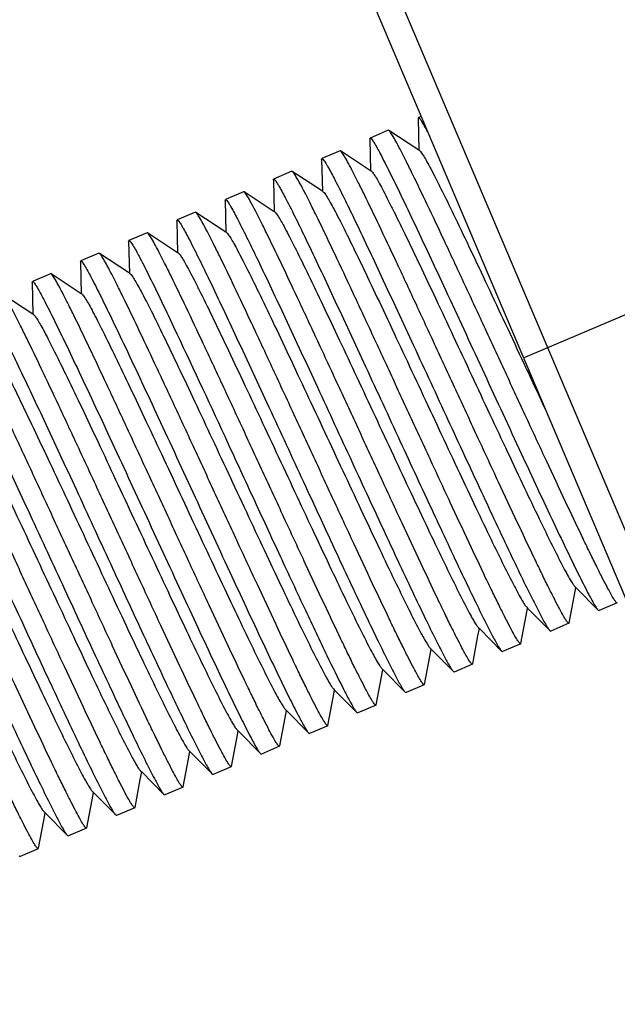
# Model space of a CAD drawing. Units: millimetres. Extents: x 2740 to 9580, y -5694 to -3885.
# Drawn here: x 4247 to 4258, y -4662 to -4644 of the extents above; entities that cross this region are included whole.
import ezdxf

# ---------------------------------------------------------------- set-up
doc = ezdxf.new("R2010")
doc.units = ezdxf.units.MM
doc.header["$LTSCALE"] = 46.255
doc.header["$PDMODE"] = 3
doc.header["$PDSIZE"] = 8
doc.layers.get('0').update_dxf_attribs({"linetype": 'CONTINUOUS'})
doc.layers.get('Defpoints').update_dxf_attribs({"linetype": 'CONTINUOUS'})
doc.layers.add('02___PRT_ALL_AXES', color=7, linetype='CONTINUOUS')
doc.styles.get("Standard").update_dxf_attribs({"font": 'SimSun.ttf'})
doc.dimstyles.get("Standard").update_dxf_attribs({"dimtxt": 15, "dimasz": 20, "dimexe": 5, "dimexo": 2, "dimgap": 5, "dimtad": 1, "dimtoh": 1, "dimzin": 0, "dimdsep": 46, "dimtxsty": 'Standard', "dimcen": 0, "dimadec": 0, "dimazin": 0, "dimtp": 0.01, "dimtm": 0.01, "dimtfac": 1, "dimtofl": 0, "dimtmove": 0, "dimatfit": 3, "dimfxl": 1, "dimtolj": 1, "dimtzin": 0, "dimarcsym": 0})

# ---------------------------------------------------------------- blocks, each defined once
blk = doc.blocks.new('*D20')
at = {"color": 3, "lineweight": -2, "transparency": 16777216}
for p, q in [((4364.777, -4052.082), (4153.451, -4052.082)), ((4158.451, -4072.082), (4158.451, -4343.48)), ((4158.451, -4659.459), (4158.451, -4388.061)), ((4365.699, -4679.459), (4153.451, -4679.459))]:
    blk.add_line(p, q, dxfattribs=at)
at = {"color": 3, "lineweight": 200, "transparency": 16777216}
for points in [[(4155.117, -4072.082), (4161.784, -4072.082), (4158.451, -4052.082)], [(4155.117, -4659.459), (4161.784, -4659.459), (4158.451, -4679.459)]]:
    blk.add_solid(points, dxfattribs=at)
at = {"layer": 'Defpoints', "color": 0, "lineweight": 200, "transparency": 16777216}
for p in [(4158.451, -4052.082), (4366.777, -4052.082), (4367.699, -4679.459)]:
    blk.add_point(p, dxfattribs=at)
at = {"color": 3, "transparency": 16777216, "insert": (4158.451, -4365.771), "char_height": 10, "attachment_point": 5, "rotation": 90}
blk.add_mtext('\\A1;627.4', dxfattribs=at)

msp = doc.modelspace()

# ---------------------------------------------------------------- linework, layer by layer
at = {"color": 7, "linetype": 'Continuous'}
for p, q in [((4266.153, -4672.119), (4247.201, -4627.471)), ((4265.497, -4671.854), (4246.936, -4628.127)), ((4256.216, -4649.99), (4270.024, -4644.129)), ((4254.21, -4645.41), (4254.204, -4645.43)), ((4254.204, -4645.43), (4254.218, -4646.034)), ((4253.636, -4645.654), (4253.289, -4645.801)), ((4253.645, -4645.656), (4253.636, -4645.654)), ((4254.218, -4646.034), (4253.645, -4645.656)), ((4253.284, -4645.821), (4253.289, -4645.801)), ((4253.284, -4645.821), (4253.297, -4646.424)), ((4252.715, -4646.045), (4252.369, -4646.192)), ((4252.725, -4646.047), (4252.715, -4646.045)), ((4253.297, -4646.424), (4252.725, -4646.047)), ((4254.235, -4646.045), (4254.218, -4646.034)), ((4252.363, -4646.212), (4252.369, -4646.192)), ((4252.363, -4646.212), (4252.377, -4646.815)), ((4251.795, -4646.435), (4251.448, -4646.583)), ((4251.804, -4646.438), (4251.795, -4646.435)), ((4252.377, -4646.815), (4251.804, -4646.438)), ((4253.315, -4646.436), (4253.297, -4646.424)), ((4251.443, -4646.602), (4251.448, -4646.583)), ((4251.443, -4646.602), (4251.456, -4647.206)), ((4252.394, -4646.826), (4252.377, -4646.815)), ((4250.522, -4646.993), (4250.528, -4646.973)), ((4250.522, -4646.993), (4250.536, -4647.596)), ((4250.874, -4646.826), (4250.528, -4646.973)), ((4250.884, -4646.828), (4250.874, -4646.826)), ((4251.456, -4647.206), (4250.884, -4646.828)), ((4249.602, -4647.384), (4249.607, -4647.364)), ((4249.954, -4647.217), (4249.607, -4647.364)), ((4249.963, -4647.219), (4249.954, -4647.217)), ((4250.536, -4647.596), (4249.963, -4647.219)), ((4251.474, -4647.217), (4251.456, -4647.206)), ((4249.602, -4647.384), (4249.615, -4647.987)), ((4248.681, -4647.774), (4248.687, -4647.755)), ((4249.033, -4647.608), (4248.687, -4647.755)), ((4249.043, -4647.61), (4249.033, -4647.608)), ((4249.615, -4647.987), (4249.043, -4647.61)), ((4250.553, -4647.608), (4250.536, -4647.596)), ((4248.681, -4647.774), (4248.695, -4648.378)), ((4248.113, -4647.998), (4247.766, -4648.145)), ((4248.122, -4648.001), (4248.113, -4647.998)), ((4248.695, -4648.378), (4248.122, -4648.001)), ((4249.633, -4647.999), (4249.615, -4647.987)), ((4247.761, -4648.165), (4247.766, -4648.145)), ((4247.761, -4648.165), (4247.774, -4648.769)), ((4247.192, -4648.389), (4246.846, -4648.536)), ((4247.202, -4648.391), (4247.192, -4648.389)), ((4247.774, -4648.769), (4247.202, -4648.391)), ((4248.712, -4648.389), (4248.695, -4648.378)), ((4246.84, -4648.556), (4246.846, -4648.536)), ((4246.84, -4648.556), (4246.854, -4649.159)), ((4246.854, -4649.159), (4246.281, -4648.782)), ((4247.792, -4648.78), (4247.774, -4648.769)), ((4246.871, -4649.171), (4246.854, -4649.159)), ((4256.179, -4650.008), (4256.229, -4650.113)), ((4257.088, -4655.046), (4257.188, -4654.513)), ((4257.188, -4654.513), (4257.214, -4654.372)), ((4257.192, -4654.35), (4257.214, -4654.372)), ((4257.214, -4654.372), (4257.639, -4654.801)), ((4258.003, -4654.664), (4257.657, -4654.811)), ((4256.267, -4654.904), (4256.294, -4654.763)), ((4256.272, -4654.741), (4256.294, -4654.763)), ((4256.294, -4654.763), (4256.718, -4655.192)), ((4257.639, -4654.801), (4257.657, -4654.811)), ((4256.167, -4655.437), (4256.267, -4654.904)), ((4257.083, -4655.054), (4256.736, -4655.202)), ((4255.347, -4655.295), (4255.373, -4655.154)), ((4255.351, -4655.131), (4255.373, -4655.154)), ((4255.373, -4655.154), (4255.798, -4655.582)), ((4256.718, -4655.192), (4256.736, -4655.202)), ((4255.247, -4655.828), (4255.347, -4655.295)), ((4256.162, -4655.445), (4255.816, -4655.592)), ((4254.426, -4655.685), (4254.453, -4655.544)), ((4254.431, -4655.522), (4254.453, -4655.544)), ((4254.453, -4655.544), (4254.877, -4655.973)), ((4255.798, -4655.582), (4255.816, -4655.592)), ((4254.326, -4656.218), (4254.426, -4655.685)), ((4253.506, -4656.076), (4253.532, -4655.935)), ((4253.51, -4655.913), (4253.532, -4655.935)), ((4253.532, -4655.935), (4253.957, -4656.364)), ((4254.877, -4655.973), (4254.895, -4655.983)), ((4255.242, -4655.836), (4254.895, -4655.983)), ((4253.406, -4656.609), (4253.506, -4656.076)), ((4252.585, -4656.467), (4252.612, -4656.326)), ((4252.59, -4656.304), (4252.612, -4656.326)), ((4252.612, -4656.326), (4253.036, -4656.755)), ((4253.957, -4656.364), (4253.975, -4656.374)), ((4254.321, -4656.227), (4253.975, -4656.374)), ((4252.485, -4657), (4252.585, -4656.467)), ((4251.665, -4656.858), (4251.691, -4656.717)), ((4251.669, -4656.694), (4251.691, -4656.717)), ((4251.691, -4656.717), (4252.116, -4657.145)), ((4253.036, -4656.755), (4253.054, -4656.764)), ((4253.401, -4656.617), (4253.054, -4656.764)), ((4251.565, -4657.391), (4251.665, -4656.858)), ((4250.744, -4657.248), (4250.771, -4657.107)), ((4250.749, -4657.085), (4250.771, -4657.107)), ((4250.771, -4657.107), (4251.195, -4657.536)), ((4252.48, -4657.008), (4252.134, -4657.155)), ((4250.644, -4657.781), (4250.744, -4657.248)), ((4252.116, -4657.145), (4252.134, -4657.155)), ((4249.824, -4657.639), (4249.85, -4657.498)), ((4249.828, -4657.476), (4249.85, -4657.498)), ((4249.85, -4657.498), (4250.275, -4657.927)), ((4251.56, -4657.399), (4251.213, -4657.546)), ((4249.724, -4658.172), (4249.824, -4657.639)), ((4251.195, -4657.536), (4251.213, -4657.546)), ((4248.903, -4658.03), (4248.93, -4657.889)), ((4248.908, -4657.867), (4248.93, -4657.889)), ((4248.93, -4657.889), (4249.354, -4658.318)), ((4250.639, -4657.79), (4250.293, -4657.937)), ((4248.803, -4658.563), (4248.903, -4658.03)), ((4250.275, -4657.927), (4250.293, -4657.937)), ((4247.987, -4658.257), (4248.009, -4658.279)), ((4249.719, -4658.18), (4249.372, -4658.327)), ((4247.883, -4658.953), (4247.983, -4658.421)), ((4247.983, -4658.421), (4248.009, -4658.279)), ((4248.009, -4658.279), (4248.434, -4658.708)), ((4249.354, -4658.318), (4249.372, -4658.327)), ((4248.798, -4658.571), (4248.452, -4658.718)), ((4246.962, -4659.344), (4247.062, -4658.811)), ((4247.062, -4658.811), (4247.089, -4658.67)), ((4247.067, -4658.648), (4247.089, -4658.67)), ((4247.089, -4658.67), (4247.513, -4659.099)), ((4248.434, -4658.708), (4248.452, -4658.718)), ((4247.878, -4658.962), (4247.531, -4659.109)), ((4247.513, -4659.099), (4247.531, -4659.109)), ((4246.957, -4659.352), (4246.611, -4659.5)), ((4246.593, -4659.49), (4246.611, -4659.5))]:
    msp.add_line(p, q, dxfattribs=at)
for points, knots in [([(4254.389, -4645.685), (4254.367, -4645.643), (4254.328, -4645.572), (4254.276, -4645.485), (4254.241, -4645.434), (4254.222, -4645.413), (4254.212, -4645.409), (4254.21, -4645.41)], [0, 0, 0, 0, 0.425062, 0.733313, 0.922494, 0.97342, 1, 1, 1, 1]), ([(4258.003, -4654.664), (4258, -4654.665), (4257.99, -4654.66), (4257.969, -4654.636), (4257.929, -4654.577), (4257.872, -4654.477), (4257.795, -4654.335), (4257.702, -4654.154), (4257.593, -4653.935), (4257.468, -4653.681), (4257.274, -4653.277), (4257.002, -4652.704), (4256.649, -4651.948), (4256.267, -4651.126), (4255.869, -4650.266), (4255.47, -4649.403), (4255.083, -4648.568), (4254.721, -4647.793), (4254.398, -4647.108), (4254.156, -4646.605), (4253.989, -4646.267), (4253.888, -4646.067), (4253.803, -4645.906), (4253.736, -4645.784), (4253.686, -4645.706), (4253.659, -4645.665), (4253.645, -4645.656)], [0, 0, 0, 0, 0.000964, 0.002875, 0.010011, 0.021661, 0.037747, 0.058137, 0.082643, 0.111041, 0.143069, 0.216796, 0.301087, 0.392803, 0.488521, 0.58468, 0.677711, 0.764147, 0.840764, 0.904716, 0.93118, 0.953637, 0.971875, 0.985739, 0.995114, 1, 1, 1, 1]), ([(4253.289, -4645.801), (4253.292, -4645.8), (4253.304, -4645.806), (4253.327, -4645.833), (4253.347, -4645.863), (4253.361, -4645.886)], [0, 0, 0, 0, 0.093274, 0.283695, 1, 1, 1, 1]), ([(4257.083, -4655.054), (4257.08, -4655.056), (4257.07, -4655.051), (4257.048, -4655.027), (4257.009, -4654.968), (4256.951, -4654.868), (4256.875, -4654.726), (4256.782, -4654.545), (4256.672, -4654.326), (4256.548, -4654.071), (4256.353, -4653.668), (4256.082, -4653.094), (4255.728, -4652.339), (4255.346, -4651.516), (4254.949, -4650.657), (4254.549, -4649.793), (4254.162, -4648.959), (4253.801, -4648.184), (4253.477, -4647.499), (4253.236, -4646.996), (4253.069, -4646.658), (4252.968, -4646.458), (4252.883, -4646.297), (4252.816, -4646.175), (4252.766, -4646.097), (4252.738, -4646.056), (4252.725, -4646.047)], [0, 0, 0, 0, 0.000964, 0.002875, 0.010011, 0.021662, 0.037749, 0.058142, 0.082651, 0.111051, 0.143082, 0.216811, 0.301103, 0.392819, 0.488537, 0.584695, 0.677718, 0.764148, 0.840763, 0.904715, 0.93118, 0.953638, 0.971876, 0.985739, 0.995115, 1, 1, 1, 1]), ([(4253.361, -4645.886), (4253.404, -4645.956), (4253.503, -4646.139), (4253.674, -4646.475), (4253.892, -4646.923), (4254.264, -4647.704), (4254.795, -4648.84), (4255.469, -4650.298), (4256.144, -4651.757), (4256.675, -4652.895), (4257.049, -4653.678), (4257.268, -4654.129), (4257.44, -4654.467), (4257.54, -4654.652), (4257.583, -4654.723)], [0, 0, 0, 0, 0.025116, 0.063915, 0.115303, 0.177807, 0.328694, 0.499259, 0.669944, 0.821146, 0.883868, 0.935507, 0.974587, 1, 1, 1, 1]), ([(4254.235, -4646.045), (4254.248, -4646.053), (4254.274, -4646.089), (4254.319, -4646.157), (4254.379, -4646.263), (4254.454, -4646.401), (4254.543, -4646.573), (4254.689, -4646.863), (4254.899, -4647.293), (4255.18, -4647.88), (4255.494, -4648.545), (4255.831, -4649.263), (4256.062, -4649.756), (4256.179, -4650.008)], [0, 0, 0, 0, 0.010197, 0.028983, 0.056387, 0.09219, 0.136115, 0.187762, 0.312351, 0.461521, 0.629954, 0.811613, 1, 1, 1, 1]), ([(4252.369, -4646.192), (4252.372, -4646.19), (4252.383, -4646.197), (4252.407, -4646.225), (4252.427, -4646.255), (4252.441, -4646.278)], [0, 0, 0, 0, 0.0929, 0.283271, 1, 1, 1, 1]), ([(4256.162, -4655.445), (4256.159, -4655.446), (4256.149, -4655.441), (4256.128, -4655.417), (4256.088, -4655.359), (4256.031, -4655.259), (4255.954, -4655.117), (4255.861, -4654.936), (4255.752, -4654.717), (4255.627, -4654.462), (4255.433, -4654.059), (4255.161, -4653.485), (4254.808, -4652.73), (4254.426, -4651.907), (4254.028, -4651.048), (4253.629, -4650.184), (4253.242, -4649.35), (4252.88, -4648.575), (4252.557, -4647.889), (4252.315, -4647.387), (4252.148, -4647.049), (4252.047, -4646.849), (4251.962, -4646.688), (4251.895, -4646.566), (4251.845, -4646.487), (4251.818, -4646.447), (4251.804, -4646.438)], [0, 0, 0, 0, 0.000964, 0.002875, 0.010011, 0.021662, 0.03775, 0.058142, 0.082652, 0.111053, 0.143084, 0.216808, 0.301093, 0.392804, 0.488521, 0.58468, 0.677707, 0.764134, 0.84075, 0.904705, 0.931172, 0.953633, 0.971873, 0.985738, 0.995115, 1, 1, 1, 1]), ([(4252.441, -4646.278), (4252.452, -4646.296), (4252.508, -4646.39), (4252.559, -4646.487), (4252.6, -4646.566)], [0, 0, 0, 0, 0.189154, 1, 1, 1, 1]), ([(4253.315, -4646.436), (4253.327, -4646.444), (4253.353, -4646.478), (4253.397, -4646.546), (4253.456, -4646.649), (4253.529, -4646.784), (4253.616, -4646.952), (4253.759, -4647.235), (4253.965, -4647.657), (4254.241, -4648.232), (4254.55, -4648.885), (4254.881, -4649.591), (4255.225, -4650.325), (4255.569, -4651.062), (4255.904, -4651.776), (4256.218, -4652.441), (4256.501, -4653.033), (4256.744, -4653.531), (4256.919, -4653.879), (4257.034, -4654.097), (4257.099, -4654.212), (4257.149, -4654.294), (4257.178, -4654.336), (4257.192, -4654.35)], [0, 0, 0, 0, 0.005019, 0.01424, 0.027664, 0.045209, 0.066721, 0.092027, 0.153097, 0.226303, 0.309093, 0.398574, 0.491623, 0.584991, 0.675416, 0.759739, 0.835016, 0.898625, 0.948356, 0.967461, 0.982503, 0.99336, 1, 1, 1, 1]), ([(4251.448, -4646.583), (4251.452, -4646.581), (4251.463, -4646.588), (4251.487, -4646.616), (4251.507, -4646.647), (4251.522, -4646.671)], [0, 0, 0, 0, 0.092509, 0.282838, 1, 1, 1, 1]), ([(4252.6, -4646.566), (4252.732, -4646.819), (4253.034, -4647.44), (4253.536, -4648.505), (4254.132, -4649.786), (4254.765, -4651.157), (4255.38, -4652.483), (4255.855, -4653.498), (4256.186, -4654.189), (4256.38, -4654.585), (4256.533, -4654.884), (4256.623, -4655.05), (4256.662, -4655.113)], [0, 0, 0, 0, 0.090293, 0.218848, 0.373154, 0.538153, 0.697748, 0.836354, 0.893445, 0.940463, 0.976267, 1, 1, 1, 1]), ([(4251.522, -4646.671), (4251.533, -4646.689), (4251.59, -4646.785), (4251.641, -4646.883), (4251.683, -4646.963)], [0, 0, 0, 0, 0.189245, 1, 1, 1, 1]), ([(4250.528, -4646.973), (4250.531, -4646.972), (4250.543, -4646.979), (4250.567, -4647.007), (4250.587, -4647.038), (4250.601, -4647.061)], [0, 0, 0, 0, 0.092478, 0.282804, 1, 1, 1, 1]), ([(4255.242, -4655.836), (4255.239, -4655.837), (4255.229, -4655.832), (4255.207, -4655.808), (4255.168, -4655.749), (4255.11, -4655.649), (4255.034, -4655.507), (4254.941, -4655.327), (4254.831, -4655.108), (4254.707, -4654.853), (4254.512, -4654.449), (4254.241, -4653.876), (4253.887, -4653.121), (4253.505, -4652.298), (4253.108, -4651.439), (4252.708, -4650.575), (4252.321, -4649.74), (4251.96, -4648.966), (4251.636, -4648.28), (4251.395, -4647.777), (4251.228, -4647.44), (4251.127, -4647.239), (4251.042, -4647.078), (4250.975, -4646.956), (4250.925, -4646.878), (4250.897, -4646.837), (4250.884, -4646.829)], [0, 0, 0, 0, 0.000964, 0.002875, 0.010011, 0.021662, 0.037749, 0.058141, 0.082651, 0.111051, 0.143082, 0.216806, 0.301089, 0.392795, 0.48851, 0.58467, 0.6777, 0.76413, 0.840744, 0.904701, 0.931169, 0.953631, 0.971871, 0.985737, 0.995114, 1, 1, 1, 1]), ([(4251.683, -4646.963), (4251.815, -4647.217), (4252.117, -4647.839), (4252.621, -4648.905), (4253.216, -4650.187), (4253.849, -4651.557), (4254.462, -4652.88), (4254.937, -4653.893), (4255.267, -4654.582), (4255.461, -4654.978), (4255.613, -4655.276), (4255.703, -4655.441), (4255.742, -4655.504)], [0, 0, 0, 0, 0.09069, 0.219476, 0.373859, 0.5388, 0.698243, 0.836659, 0.893657, 0.940591, 0.976323, 1, 1, 1, 1]), ([(4252.394, -4646.826), (4252.406, -4646.835), (4252.432, -4646.869), (4252.476, -4646.936), (4252.535, -4647.039), (4252.609, -4647.175), (4252.696, -4647.343), (4252.839, -4647.626), (4253.045, -4648.048), (4253.321, -4648.623), (4253.629, -4649.275), (4253.961, -4649.981), (4254.304, -4650.716), (4254.649, -4651.453), (4254.984, -4652.167), (4255.297, -4652.831), (4255.58, -4653.423), (4255.823, -4653.922), (4255.998, -4654.27), (4256.114, -4654.487), (4256.178, -4654.603), (4256.228, -4654.684), (4256.258, -4654.727), (4256.272, -4654.741)], [0, 0, 0, 0, 0.005018, 0.014236, 0.027665, 0.045205, 0.066722, 0.092025, 0.153099, 0.226305, 0.309092, 0.398573, 0.491624, 0.584992, 0.675416, 0.75974, 0.83502, 0.898631, 0.94836, 0.967464, 0.982503, 0.993367, 1, 1, 1, 1]), ([(4250.601, -4647.061), (4250.613, -4647.079), (4250.669, -4647.176), (4250.721, -4647.274), (4250.763, -4647.355)], [0, 0, 0, 0, 0.189246, 1, 1, 1, 1]), ([(4249.607, -4647.364), (4249.611, -4647.363), (4249.622, -4647.369), (4249.646, -4647.397), (4249.666, -4647.428), (4249.681, -4647.452)], [0, 0, 0, 0, 0.092633, 0.282978, 1, 1, 1, 1]), ([(4254.321, -4656.227), (4254.318, -4656.228), (4254.308, -4656.223), (4254.287, -4656.199), (4254.247, -4656.14), (4254.19, -4656.04), (4254.113, -4655.898), (4254.02, -4655.717), (4253.911, -4655.498), (4253.786, -4655.244), (4253.592, -4654.84), (4253.32, -4654.267), (4252.967, -4653.511), (4252.585, -4652.689), (4252.187, -4651.829), (4251.788, -4650.966), (4251.401, -4650.131), (4251.039, -4649.356), (4250.716, -4648.671), (4250.474, -4648.168), (4250.307, -4647.83), (4250.206, -4647.63), (4250.121, -4647.469), (4250.054, -4647.347), (4250.004, -4647.269), (4249.977, -4647.228), (4249.963, -4647.219)], [0, 0, 0, 0, 0.000964, 0.002874, 0.01001, 0.021659, 0.037744, 0.058134, 0.082641, 0.11104, 0.143068, 0.216793, 0.301075, 0.392779, 0.488491, 0.584653, 0.677687, 0.764125, 0.840744, 0.904701, 0.931169, 0.953631, 0.971871, 0.985737, 0.995114, 1, 1, 1, 1]), ([(4250.763, -4647.355), (4250.895, -4647.609), (4251.198, -4648.232), (4251.702, -4649.3), (4252.298, -4650.583), (4252.932, -4651.955), (4253.546, -4653.28), (4254.02, -4654.292), (4254.35, -4654.981), (4254.543, -4655.375), (4254.695, -4655.672), (4254.784, -4655.835), (4254.823, -4655.898)], [0, 0, 0, 0, 0.090834, 0.219823, 0.374421, 0.539518, 0.699009, 0.837337, 0.894228, 0.941011, 0.976551, 1, 1, 1, 1]), ([(4251.474, -4647.217), (4251.486, -4647.225), (4251.512, -4647.26), (4251.556, -4647.327), (4251.615, -4647.43), (4251.688, -4647.566), (4251.775, -4647.734), (4251.918, -4648.017), (4252.124, -4648.438), (4252.4, -4649.014), (4252.709, -4649.666), (4253.04, -4650.372), (4253.384, -4651.107), (4253.728, -4651.844), (4254.063, -4652.557), (4254.377, -4653.222), (4254.66, -4653.814), (4254.903, -4654.312), (4255.078, -4654.66), (4255.193, -4654.878), (4255.258, -4654.994), (4255.308, -4655.075), (4255.337, -4655.118), (4255.351, -4655.131)], [0, 0, 0, 0, 0.005022, 0.014238, 0.027667, 0.045209, 0.066722, 0.092029, 0.1531, 0.226304, 0.309092, 0.398574, 0.491624, 0.584991, 0.675415, 0.75974, 0.835018, 0.898626, 0.948355, 0.967462, 0.982501, 0.993361, 1, 1, 1, 1]), ([(4249.681, -4647.452), (4249.691, -4647.469), (4249.747, -4647.564), (4249.799, -4647.661), (4249.84, -4647.74)], [0, 0, 0, 0, 0.189509, 1, 1, 1, 1]), ([(4248.687, -4647.755), (4248.69, -4647.753), (4248.701, -4647.76), (4248.725, -4647.788), (4248.745, -4647.818), (4248.759, -4647.841)], [0, 0, 0, 0, 0.092955, 0.283339, 1, 1, 1, 1]), ([(4253.401, -4656.617), (4253.398, -4656.619), (4253.388, -4656.613), (4253.366, -4656.589), (4253.327, -4656.531), (4253.269, -4656.431), (4253.193, -4656.289), (4253.1, -4656.108), (4252.99, -4655.889), (4252.866, -4655.634), (4252.671, -4655.231), (4252.4, -4654.657), (4252.046, -4653.902), (4251.664, -4653.079), (4251.267, -4652.22), (4250.868, -4651.357), (4250.48, -4650.522), (4250.119, -4649.747), (4249.795, -4649.062), (4249.554, -4648.559), (4249.387, -4648.221), (4249.286, -4648.021), (4249.201, -4647.86), (4249.134, -4647.738), (4249.084, -4647.66), (4249.056, -4647.619), (4249.043, -4647.61)], [0, 0, 0, 0, 0.000964, 0.002874, 0.01001, 0.021659, 0.037743, 0.058132, 0.082638, 0.111036, 0.143063, 0.216789, 0.301076, 0.392784, 0.488497, 0.584659, 0.677695, 0.764134, 0.840754, 0.904707, 0.931173, 0.953633, 0.971872, 0.985738, 0.995114, 1, 1, 1, 1]), ([(4249.84, -4647.74), (4249.971, -4647.993), (4250.274, -4648.616), (4250.777, -4649.682), (4251.373, -4650.965), (4252.008, -4652.338), (4252.622, -4653.664), (4253.097, -4654.679), (4253.428, -4655.368), (4253.622, -4655.763), (4253.774, -4656.061), (4253.863, -4656.225), (4253.903, -4656.288)], [0, 0, 0, 0, 0.090472, 0.219241, 0.373756, 0.538888, 0.698504, 0.837009, 0.89399, 0.94086, 0.97648, 1, 1, 1, 1]), ([(4250.553, -4647.608), (4250.565, -4647.616), (4250.591, -4647.651), (4250.635, -4647.718), (4250.694, -4647.821), (4250.767, -4647.956), (4250.855, -4648.124), (4250.998, -4648.408), (4251.204, -4648.829), (4251.48, -4649.404), (4251.788, -4650.057), (4252.12, -4650.763), (4252.463, -4651.497), (4252.808, -4652.235), (4253.143, -4652.948), (4253.456, -4653.613), (4253.739, -4654.205), (4253.982, -4654.703), (4254.157, -4655.051), (4254.273, -4655.269), (4254.337, -4655.384), (4254.387, -4655.466), (4254.417, -4655.508), (4254.431, -4655.522)], [0, 0, 0, 0, 0.005021, 0.01424, 0.027664, 0.04521, 0.066722, 0.092028, 0.153098, 0.226304, 0.309093, 0.398574, 0.491623, 0.584991, 0.675416, 0.759739, 0.835017, 0.898626, 0.948357, 0.967461, 0.982504, 0.993361, 1, 1, 1, 1]), ([(4248.759, -4647.841), (4248.803, -4647.911), (4248.902, -4648.096), (4249.073, -4648.432), (4249.292, -4648.881), (4249.783, -4649.91), (4250.37, -4651.177), (4251.045, -4652.636), (4251.557, -4653.742), (4252.027, -4654.751), (4252.428, -4655.596), (4252.708, -4656.17), (4252.883, -4656.506), (4252.951, -4656.629), (4252.981, -4656.678)], [0, 0, 0, 0, 0.025239, 0.064151, 0.115641, 0.178236, 0.413321, 0.543322, 0.670526, 0.786674, 0.884228, 0.956885, 0.982348, 1, 1, 1, 1]), ([(4252.48, -4657.008), (4252.477, -4657.009), (4252.467, -4657.004), (4252.446, -4656.98), (4252.406, -4656.922), (4252.349, -4656.821), (4252.272, -4656.68), (4252.179, -4656.499), (4252.07, -4656.28), (4251.945, -4656.025), (4251.751, -4655.622), (4251.479, -4655.048), (4251.126, -4654.293), (4250.744, -4653.47), (4250.346, -4652.611), (4249.947, -4651.747), (4249.56, -4650.912), (4249.198, -4650.138), (4248.875, -4649.452), (4248.633, -4648.949), (4248.466, -4648.612), (4248.365, -4648.411), (4248.28, -4648.251), (4248.213, -4648.129), (4248.163, -4648.05), (4248.136, -4648.01), (4248.122, -4648.001)], [0, 0, 0, 0, 0.000964, 0.002874, 0.010011, 0.021661, 0.037746, 0.058135, 0.08264, 0.111038, 0.143066, 0.216792, 0.301083, 0.392798, 0.488516, 0.584676, 0.677709, 0.764146, 0.840764, 0.904716, 0.93118, 0.953637, 0.971875, 0.985738, 0.995114, 1, 1, 1, 1]), ([(4249.633, -4647.999), (4249.645, -4648.007), (4249.671, -4648.041), (4249.715, -4648.109), (4249.774, -4648.212), (4249.847, -4648.347), (4249.934, -4648.515), (4250.077, -4648.798), (4250.283, -4649.22), (4250.559, -4649.795), (4250.868, -4650.447), (4251.199, -4651.153), (4251.543, -4651.888), (4251.887, -4652.625), (4252.222, -4653.339), (4252.536, -4654.003), (4252.819, -4654.596), (4253.062, -4655.094), (4253.237, -4655.442), (4253.352, -4655.66), (4253.417, -4655.775), (4253.467, -4655.857), (4253.496, -4655.899), (4253.51, -4655.913)], [0, 0, 0, 0, 0.005017, 0.014239, 0.027663, 0.045207, 0.066722, 0.092024, 0.153097, 0.226304, 0.309093, 0.398574, 0.491623, 0.584992, 0.675417, 0.759739, 0.835018, 0.898629, 0.948361, 0.967462, 0.982505, 0.993364, 1, 1, 1, 1]), ([(4247.766, -4648.145), (4247.769, -4648.144), (4247.781, -4648.151), (4247.804, -4648.178), (4247.824, -4648.208), (4247.838, -4648.231)], [0, 0, 0, 0, 0.093079, 0.283479, 1, 1, 1, 1]), ([(4247.838, -4648.231), (4247.882, -4648.301), (4247.981, -4648.485), (4248.152, -4648.821), (4248.37, -4649.27), (4248.743, -4650.051), (4249.273, -4651.187), (4249.948, -4652.646), (4250.623, -4654.105), (4251.154, -4655.242), (4251.526, -4656.024), (4251.746, -4656.474), (4251.917, -4656.812), (4252.017, -4656.997), (4252.06, -4657.068)], [0, 0, 0, 0, 0.025187, 0.064049, 0.115492, 0.17804, 0.328987, 0.499564, 0.670213, 0.821345, 0.88402, 0.93561, 0.974637, 1, 1, 1, 1]), ([(4251.56, -4657.399), (4251.557, -4657.4), (4251.547, -4657.395), (4251.525, -4657.371), (4251.486, -4657.312), (4251.428, -4657.212), (4251.352, -4657.07), (4251.259, -4656.889), (4251.149, -4656.67), (4251.025, -4656.416), (4250.83, -4656.012), (4250.559, -4655.439), (4250.205, -4654.684), (4249.823, -4653.861), (4249.426, -4653.001), (4249.026, -4652.138), (4248.639, -4651.303), (4248.278, -4650.528), (4247.954, -4649.843), (4247.713, -4649.34), (4247.546, -4649.002), (4247.445, -4648.802), (4247.36, -4648.641), (4247.293, -4648.519), (4247.243, -4648.441), (4247.215, -4648.4), (4247.202, -4648.391)], [0, 0, 0, 0, 0.000964, 0.002875, 0.010011, 0.021662, 0.037748, 0.058139, 0.082646, 0.111044, 0.143073, 0.2168, 0.301093, 0.392808, 0.488527, 0.584685, 0.677713, 0.764147, 0.840764, 0.904716, 0.931181, 0.953638, 0.971876, 0.985739, 0.995115, 1, 1, 1, 1]), ([(4248.712, -4648.389), (4248.724, -4648.397), (4248.75, -4648.432), (4248.794, -4648.499), (4248.853, -4648.602), (4248.926, -4648.738), (4249.014, -4648.906), (4249.157, -4649.189), (4249.363, -4649.61), (4249.639, -4650.186), (4249.947, -4650.838), (4250.279, -4651.544), (4250.622, -4652.279), (4250.967, -4653.016), (4251.302, -4653.73), (4251.615, -4654.394), (4251.898, -4654.986), (4252.141, -4655.485), (4252.316, -4655.833), (4252.432, -4656.05), (4252.496, -4656.166), (4252.546, -4656.247), (4252.576, -4656.29), (4252.59, -4656.304)], [0, 0, 0, 0, 0.005016, 0.014237, 0.027664, 0.045204, 0.066722, 0.092024, 0.153098, 0.226304, 0.309092, 0.398573, 0.491624, 0.584992, 0.675416, 0.759739, 0.83502, 0.898631, 0.94836, 0.967464, 0.982503, 0.993367, 1, 1, 1, 1]), ([(4246.846, -4648.536), (4246.849, -4648.535), (4246.86, -4648.541), (4246.884, -4648.568), (4246.903, -4648.598), (4246.917, -4648.621)], [0, 0, 0, 0, 0.093254, 0.283669, 1, 1, 1, 1]), ([(4246.917, -4648.621), (4246.961, -4648.691), (4247.06, -4648.875), (4247.23, -4649.21), (4247.449, -4649.659), (4247.821, -4650.439), (4248.351, -4651.575), (4249.026, -4653.033), (4249.701, -4654.492), (4250.232, -4655.63), (4250.605, -4656.413), (4250.824, -4656.863), (4250.996, -4657.201), (4251.096, -4657.387), (4251.139, -4657.458)], [0, 0, 0, 0, 0.025121, 0.063923, 0.115311, 0.177813, 0.328686, 0.499239, 0.669912, 0.821109, 0.883834, 0.935481, 0.974572, 1, 1, 1, 1]), ([(4250.639, -4657.79), (4250.636, -4657.791), (4250.626, -4657.786), (4250.605, -4657.762), (4250.565, -4657.703), (4250.508, -4657.603), (4250.431, -4657.461), (4250.338, -4657.28), (4250.229, -4657.061), (4250.104, -4656.806), (4249.91, -4656.403), (4249.638, -4655.829), (4249.285, -4655.074), (4248.903, -4654.251), (4248.505, -4653.392), (4248.106, -4652.529), (4247.719, -4651.694), (4247.357, -4650.919), (4247.034, -4650.234), (4246.792, -4649.731), (4246.625, -4649.393), (4246.524, -4649.193), (4246.439, -4649.032), (4246.372, -4648.91), (4246.322, -4648.832), (4246.295, -4648.791), (4246.281, -4648.782)], [0, 0, 0, 0, 0.000964, 0.002875, 0.010011, 0.021662, 0.03775, 0.058142, 0.082652, 0.111052, 0.143083, 0.21681, 0.3011, 0.392815, 0.488533, 0.584691, 0.677716, 0.764144, 0.840759, 0.904712, 0.931178, 0.953637, 0.971875, 0.985739, 0.995115, 1, 1, 1, 1]), ([(4247.792, -4648.78), (4247.804, -4648.788), (4247.83, -4648.823), (4247.874, -4648.89), (4247.933, -4648.993), (4248.006, -4649.129), (4248.093, -4649.297), (4248.236, -4649.58), (4248.442, -4650.001), (4248.718, -4650.577), (4249.027, -4651.229), (4249.358, -4651.935), (4249.702, -4652.67), (4250.046, -4653.407), (4250.381, -4654.12), (4250.695, -4654.785), (4250.978, -4655.377), (4251.221, -4655.875), (4251.396, -4656.223), (4251.511, -4656.441), (4251.576, -4656.557), (4251.626, -4656.638), (4251.655, -4656.681), (4251.669, -4656.694)], [0, 0, 0, 0, 0.00502, 0.014236, 0.027666, 0.045206, 0.066722, 0.092027, 0.1531, 0.226304, 0.309092, 0.398574, 0.491624, 0.584991, 0.675416, 0.75974, 0.83502, 0.898629, 0.948357, 0.967465, 0.982501, 0.993364, 1, 1, 1, 1]), ([(4249.719, -4658.18), (4249.716, -4658.182), (4249.706, -4658.176), (4249.684, -4658.152), (4249.645, -4658.094), (4249.587, -4657.994), (4249.511, -4657.852), (4249.418, -4657.671), (4249.308, -4657.452), (4249.184, -4657.197), (4248.989, -4656.794), (4248.718, -4656.22), (4248.364, -4655.465), (4247.982, -4654.642), (4247.585, -4653.783), (4247.185, -4652.92), (4246.798, -4652.085), (4246.437, -4651.31), (4246.113, -4650.625), (4245.872, -4650.122), (4245.705, -4649.784), (4245.604, -4649.584), (4245.519, -4649.423), (4245.452, -4649.301), (4245.402, -4649.223), (4245.374, -4649.182), (4245.361, -4649.173)], [0, 0, 0, 0, 0.000964, 0.002875, 0.010011, 0.021662, 0.03775, 0.058142, 0.082651, 0.111052, 0.143083, 0.216807, 0.30109, 0.392799, 0.488514, 0.584674, 0.677702, 0.76413, 0.840745, 0.904702, 0.93117, 0.953631, 0.971871, 0.985737, 0.995114, 1, 1, 1, 1]), ([(4246.871, -4649.171), (4246.883, -4649.179), (4246.909, -4649.214), (4246.953, -4649.281), (4247.012, -4649.384), (4247.085, -4649.519), (4247.173, -4649.687), (4247.316, -4649.971), (4247.522, -4650.392), (4247.798, -4650.967), (4248.106, -4651.62), (4248.438, -4652.326), (4248.781, -4653.06), (4249.126, -4653.797), (4249.461, -4654.511), (4249.774, -4655.176), (4250.057, -4655.768), (4250.3, -4656.266), (4250.475, -4656.614), (4250.591, -4656.832), (4250.655, -4656.947), (4250.705, -4657.029), (4250.735, -4657.071), (4250.749, -4657.085)], [0, 0, 0, 0, 0.005022, 0.014238, 0.027667, 0.04521, 0.066722, 0.092029, 0.1531, 0.226304, 0.309093, 0.398574, 0.491624, 0.584991, 0.675415, 0.75974, 0.835018, 0.898625, 0.948355, 0.967462, 0.982501, 0.99336, 1, 1, 1, 1]), ([(4246.16, -4649.307), (4246.291, -4649.56), (4246.594, -4650.182), (4247.097, -4651.248), (4247.692, -4652.529), (4248.325, -4653.899), (4248.938, -4655.223), (4249.413, -4656.237), (4249.744, -4656.926), (4249.937, -4657.321), (4250.09, -4657.62), (4250.18, -4657.785), (4250.219, -4657.849)], [0, 0, 0, 0, 0.090613, 0.219347, 0.373702, 0.538642, 0.698109, 0.836563, 0.893584, 0.940542, 0.976298, 1, 1, 1, 1]), ([(4248.798, -4658.571), (4248.795, -4658.572), (4248.785, -4658.567), (4248.764, -4658.543), (4248.724, -4658.485), (4248.667, -4658.384), (4248.59, -4658.243), (4248.497, -4658.062), (4248.388, -4657.843), (4248.263, -4657.588), (4248.069, -4657.184), (4247.797, -4656.611), (4247.444, -4655.856), (4247.062, -4655.033), (4246.664, -4654.174), (4246.265, -4653.31), (4245.878, -4652.476), (4245.516, -4651.701), (4245.193, -4651.015), (4244.951, -4650.513), (4244.784, -4650.175), (4244.683, -4649.974), (4244.598, -4649.813), (4244.531, -4649.692), (4244.481, -4649.613), (4244.454, -4649.573), (4244.44, -4649.564)], [0, 0, 0, 0, 0.000964, 0.002874, 0.01001, 0.02166, 0.037745, 0.058136, 0.082643, 0.111043, 0.143072, 0.216797, 0.301078, 0.392782, 0.488496, 0.584657, 0.677691, 0.764126, 0.840743, 0.9047, 0.931168, 0.95363, 0.971871, 0.985737, 0.995114, 1, 1, 1, 1]), ([(4245.951, -4649.562), (4245.963, -4649.57), (4245.988, -4649.604), (4246.033, -4649.672), (4246.092, -4649.775), (4246.165, -4649.91), (4246.252, -4650.078), (4246.395, -4650.361), (4246.601, -4650.783), (4246.877, -4651.358), (4247.186, -4652.01), (4247.517, -4652.716), (4247.861, -4653.451), (4248.205, -4654.188), (4248.54, -4654.902), (4248.854, -4655.566), (4249.137, -4656.158), (4249.38, -4656.657), (4249.555, -4657.005), (4249.67, -4657.223), (4249.735, -4657.338), (4249.785, -4657.419), (4249.814, -4657.462), (4249.828, -4657.476)], [0, 0, 0, 0, 0.00502, 0.01424, 0.027664, 0.04521, 0.066722, 0.092028, 0.153098, 0.226304, 0.309093, 0.398574, 0.491623, 0.584991, 0.675416, 0.759739, 0.835017, 0.898626, 0.948357, 0.967461, 0.982504, 0.993361, 1, 1, 1, 1]), ([(4245.24, -4649.699), (4245.372, -4649.954), (4245.675, -4650.577), (4246.179, -4651.645), (4246.775, -4652.928), (4247.409, -4654.299), (4248.022, -4655.623), (4248.497, -4656.636), (4248.827, -4657.324), (4249.02, -4657.718), (4249.172, -4658.015), (4249.261, -4658.179), (4249.3, -4658.242)], [0, 0, 0, 0, 0.09084, 0.219814, 0.374386, 0.539458, 0.698934, 0.837262, 0.894162, 0.940961, 0.976523, 1, 1, 1, 1]), ([(4247.878, -4658.962), (4247.875, -4658.963), (4247.865, -4658.958), (4247.843, -4658.934), (4247.804, -4658.875), (4247.746, -4658.775), (4247.67, -4658.633), (4247.577, -4658.452), (4247.467, -4658.233), (4247.343, -4657.979), (4247.148, -4657.575), (4246.877, -4657.002), (4246.523, -4656.247), (4246.141, -4655.424), (4245.744, -4654.565), (4245.345, -4653.701), (4244.957, -4652.866), (4244.596, -4652.091), (4244.272, -4651.406), (4244.031, -4650.903), (4243.864, -4650.565), (4243.763, -4650.365), (4243.678, -4650.204), (4243.611, -4650.082), (4243.561, -4650.004), (4243.533, -4649.963), (4243.52, -4649.954)], [0, 0, 0, 0, 0.000964, 0.002874, 0.01001, 0.021659, 0.037743, 0.058133, 0.082638, 0.111037, 0.143065, 0.216788, 0.301072, 0.392775, 0.488486, 0.584648, 0.677684, 0.764124, 0.840745, 0.904701, 0.931169, 0.953631, 0.971871, 0.985737, 0.995114, 1, 1, 1, 1]), ([(4245.03, -4649.952), (4245.042, -4649.96), (4245.068, -4649.995), (4245.112, -4650.062), (4245.171, -4650.165), (4245.244, -4650.301), (4245.332, -4650.469), (4245.475, -4650.752), (4245.681, -4651.173), (4245.957, -4651.749), (4246.265, -4652.401), (4246.597, -4653.107), (4246.94, -4653.842), (4247.285, -4654.579), (4247.62, -4655.292), (4247.933, -4655.957), (4248.216, -4656.549), (4248.459, -4657.048), (4248.634, -4657.396), (4248.75, -4657.613), (4248.814, -4657.729), (4248.864, -4657.81), (4248.894, -4657.853), (4248.908, -4657.867)], [0, 0, 0, 0, 0.005016, 0.014239, 0.027663, 0.045207, 0.066722, 0.092024, 0.153097, 0.226304, 0.309093, 0.398574, 0.491623, 0.584992, 0.675417, 0.759739, 0.835018, 0.898629, 0.948361, 0.967462, 0.982505, 0.993365, 1, 1, 1, 1]), ([(4244.319, -4650.089), (4244.451, -4650.343), (4244.754, -4650.966), (4245.258, -4652.034), (4245.854, -4653.318), (4246.488, -4654.689), (4247.102, -4656.014), (4247.577, -4657.028), (4247.907, -4657.716), (4248.1, -4658.11), (4248.252, -4658.407), (4248.341, -4658.57), (4248.38, -4658.633)], [0, 0, 0, 0, 0.090785, 0.219756, 0.374359, 0.539475, 0.698989, 0.83734, 0.894236, 0.941022, 0.976559, 1, 1, 1, 1]), ([(4256.229, -4650.113), (4256.264, -4650.189), (4256.405, -4650.491), (4256.547, -4650.792), (4256.652, -4651.017)], [0, 0, 0, 0, 0.252813, 1, 1, 1, 1]), ([(4246.957, -4659.352), (4246.954, -4659.354), (4246.944, -4659.349), (4246.923, -4659.325), (4246.883, -4659.266), (4246.826, -4659.166), (4246.749, -4659.024), (4246.656, -4658.843), (4246.547, -4658.624), (4246.422, -4658.37), (4246.228, -4657.966), (4245.956, -4657.393), (4245.603, -4656.637), (4245.221, -4655.814), (4244.823, -4654.955), (4244.424, -4654.092), (4244.037, -4653.257), (4243.675, -4652.482), (4243.352, -4651.797), (4243.11, -4651.294), (4242.943, -4650.956), (4242.842, -4650.756), (4242.757, -4650.595), (4242.69, -4650.473), (4242.64, -4650.395), (4242.613, -4650.354), (4242.599, -4650.345)], [0, 0, 0, 0, 0.000964, 0.002874, 0.01001, 0.02166, 0.037744, 0.058133, 0.082638, 0.111036, 0.143063, 0.216789, 0.301077, 0.392788, 0.488503, 0.584664, 0.6777, 0.764139, 0.840758, 0.904711, 0.931176, 0.953634, 0.971873, 0.985738, 0.995114, 1, 1, 1, 1]), ([(4244.11, -4650.343), (4244.122, -4650.351), (4244.147, -4650.386), (4244.192, -4650.453), (4244.251, -4650.556), (4244.324, -4650.692), (4244.411, -4650.86), (4244.554, -4651.143), (4244.76, -4651.564), (4245.036, -4652.14), (4245.345, -4652.792), (4245.676, -4653.498), (4246.02, -4654.232), (4246.364, -4654.97), (4246.699, -4655.683), (4247.013, -4656.348), (4247.296, -4656.94), (4247.539, -4657.438), (4247.714, -4657.786), (4247.829, -4658.004), (4247.894, -4658.12), (4247.944, -4658.201), (4247.973, -4658.243), (4247.987, -4658.257)], [0, 0, 0, 0, 0.005016, 0.014237, 0.027664, 0.045204, 0.066722, 0.092024, 0.153098, 0.226304, 0.309092, 0.398573, 0.491624, 0.584992, 0.675416, 0.75974, 0.83502, 0.898631, 0.94836, 0.967464, 0.982503, 0.993367, 1, 1, 1, 1]), ([(4243.395, -4650.472), (4243.526, -4650.725), (4243.828, -4651.347), (4244.332, -4652.412), (4244.927, -4653.695), (4245.562, -4655.069), (4246.177, -4656.396), (4246.653, -4657.411), (4246.984, -4658.102), (4247.178, -4658.497), (4247.33, -4658.795), (4247.42, -4658.96), (4247.459, -4659.023)], [0, 0, 0, 0, 0.090281, 0.218934, 0.373407, 0.538557, 0.698244, 0.836839, 0.893868, 0.940783, 0.976444, 1, 1, 1, 1]), ([(4243.189, -4650.734), (4243.201, -4650.742), (4243.227, -4650.777), (4243.271, -4650.844), (4243.33, -4650.947), (4243.403, -4651.082), (4243.491, -4651.25), (4243.634, -4651.533), (4243.84, -4651.955), (4244.116, -4652.53), (4244.424, -4653.183), (4244.756, -4653.889), (4245.099, -4654.623), (4245.444, -4655.36), (4245.779, -4656.074), (4246.092, -4656.739), (4246.375, -4657.331), (4246.618, -4657.829), (4246.793, -4658.177), (4246.909, -4658.395), (4246.973, -4658.51), (4247.023, -4658.592), (4247.053, -4658.634), (4247.067, -4658.648)], [0, 0, 0, 0, 0.00502, 0.014236, 0.027666, 0.045206, 0.066722, 0.092027, 0.1531, 0.226304, 0.309092, 0.398574, 0.491624, 0.584991, 0.675416, 0.75974, 0.83502, 0.898628, 0.948357, 0.967465, 0.982501, 0.993364, 1, 1, 1, 1]), ([(4257.583, -4654.723), (4257.589, -4654.732), (4257.606, -4654.759), (4257.624, -4654.786), (4257.639, -4654.801)], [0, 0, 0, 0, 0.329642, 1, 1, 1, 1]), ([(4256.662, -4655.113), (4256.668, -4655.122), (4256.685, -4655.149), (4256.703, -4655.176), (4256.718, -4655.192)], [0, 0, 0, 0, 0.329733, 1, 1, 1, 1]), ([(4255.742, -4655.504), (4255.748, -4655.513), (4255.765, -4655.54), (4255.783, -4655.567), (4255.798, -4655.582)], [0, 0, 0, 0, 0.329566, 1, 1, 1, 1]), ([(4254.823, -4655.898), (4254.829, -4655.907), (4254.845, -4655.932), (4254.863, -4655.958), (4254.877, -4655.973)], [0, 0, 0, 0, 0.3284, 1, 1, 1, 1]), ([(4253.903, -4656.288), (4253.908, -4656.297), (4253.925, -4656.323), (4253.942, -4656.349), (4253.957, -4656.364)], [0, 0, 0, 0, 0.328669, 1, 1, 1, 1]), ([(4252.981, -4656.678), (4252.987, -4656.687), (4253.004, -4656.713), (4253.021, -4656.74), (4253.036, -4656.755)], [0, 0, 0, 0, 0.32909, 1, 1, 1, 1]), ([(4252.06, -4657.068), (4252.066, -4657.077), (4252.083, -4657.103), (4252.101, -4657.13), (4252.116, -4657.145)], [0, 0, 0, 0, 0.329441, 1, 1, 1, 1]), ([(4251.139, -4657.458), (4251.145, -4657.467), (4251.162, -4657.494), (4251.18, -4657.521), (4251.195, -4657.536)], [0, 0, 0, 0, 0.329716, 1, 1, 1, 1]), ([(4250.219, -4657.849), (4250.225, -4657.858), (4250.242, -4657.884), (4250.26, -4657.912), (4250.275, -4657.927)], [0, 0, 0, 0, 0.329669, 1, 1, 1, 1]), ([(4249.3, -4658.242), (4249.306, -4658.251), (4249.322, -4658.277), (4249.34, -4658.303), (4249.354, -4658.318)], [0, 0, 0, 0, 0.328553, 1, 1, 1, 1]), ([(4248.38, -4658.633), (4248.385, -4658.642), (4248.402, -4658.668), (4248.419, -4658.694), (4248.434, -4658.708)], [0, 0, 0, 0, 0.328346, 1, 1, 1, 1]), ([(4247.459, -4659.023), (4247.464, -4659.032), (4247.481, -4659.058), (4247.498, -4659.084), (4247.513, -4659.099)], [0, 0, 0, 0, 0.328803, 1, 1, 1, 1])]:
    msp.add_open_spline(points, degree=3, knots=knots, dxfattribs=at)
at = {"layer": '02___PRT_ALL_AXES', "color": 7, "linetype": 'Continuous'}
for p, q in [((4254.263, -4645.388), (4254.21, -4645.41)), ((4253.636, -4645.654), (4253.289, -4645.801)), ((4252.715, -4646.045), (4252.369, -4646.192)), ((4251.795, -4646.435), (4251.448, -4646.583)), ((4250.874, -4646.826), (4250.528, -4646.973)), ((4249.954, -4647.217), (4249.607, -4647.364)), ((4249.033, -4647.608), (4248.687, -4647.755)), ((4248.113, -4647.998), (4247.766, -4648.145)), ((4247.192, -4648.389), (4246.846, -4648.536)), ((4258.003, -4654.664), (4257.657, -4654.811)), ((4257.083, -4655.054), (4256.736, -4655.202)), ((4256.162, -4655.445), (4255.816, -4655.592)), ((4255.242, -4655.836), (4254.895, -4655.983)), ((4254.321, -4656.227), (4253.975, -4656.374)), ((4253.401, -4656.617), (4253.054, -4656.764)), ((4251.56, -4657.399), (4251.213, -4657.546)), ((4250.639, -4657.79), (4250.293, -4657.937)), ((4249.719, -4658.18), (4249.372, -4658.327)), ((4247.878, -4658.962), (4247.531, -4659.109)), ((4246.957, -4659.352), (4246.611, -4659.5))]:
    msp.add_line(p, q, dxfattribs=at)

# ---------------------------------------------------------------- dimensions: what is measured, and where the dimension line sits
dim = msp.add_linear_dim(base=(4158.451, -4052.082), p1=(4367.699, -4679.459), p2=(4366.777, -4052.082), angle=90, dimstyle='Standard', override={"dimtxt": 10, "dimtad": 0, "dimdec": 1, "dimcen": 7.569, "dimclrd": 3, "dimclre": 3, "dimclrt": 3, "dimtdec": 1})
dim.commit()
dim.dimension.update_dxf_attribs({"geometry": '*D20', "text_midpoint": (4158.451, -4365.771)})

doc.saveas('drawing.dxf')
